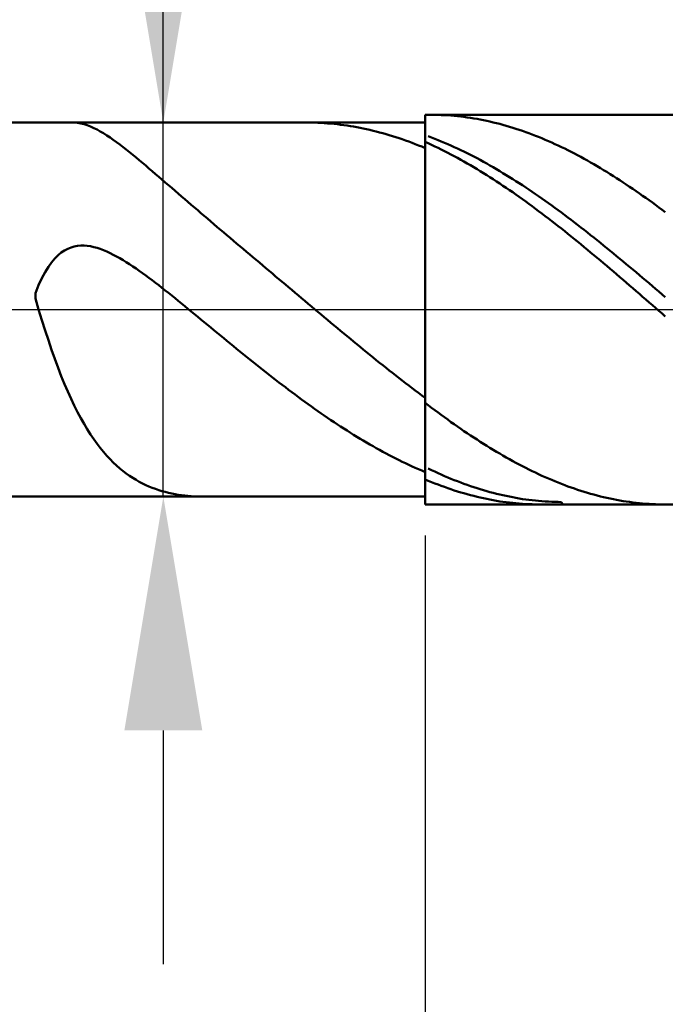
# Model space of a CAD drawing. Extents: x -18 to 90, y -25 to 40.
# Drawn here: x 42 to 51, y -9 to 4 of the extents above; entities that cross this region are included whole.
import ezdxf

# ---------------------------------------------------------------- set-up
doc = ezdxf.new("R2010")
doc.units = 0
doc.header["$MEASUREMENT"] = 0
doc.linetypes.add('LONGDASHDASH', pattern=[7, 4, -1, 1, -1])
doc.layers.get('Defpoints').update_dxf_attribs({"linetype": 'CONTINUOUS'})
for name, color, linetype, lineweight in [('1', 4, 'CONTINUOUS', 50), ('2', 7, 'CONTINUOUS', 25), ('4', 2, 'LONGDASHDASH', 25), ('CUT', 1, 'CONTINUOUS', 25), ('NOCUT', 7, 'CONTINUOUS', 25), ('SK2', 7, 'CONTINUOUS', 25), ('SK4', 2, 'LONGDASHDASH', 25)]:
    doc.layers.add(name, color=color, linetype=linetype, lineweight=lineweight)
doc.styles.add('Monospac821 BT', font='txt', dxfattribs={"height": 3.5})
doc.dimstyles.get("Standard").update_dxf_attribs({"dimtxt": 3.5, "dimasz": 3, "dimexe": 1, "dimexo": 0.5, "dimgap": 0.8, "dimtad": 1, "dimtoh": 1, "dimzin": 1, "dimdsep": 46, "dimtxsty": 'Monospac821 BT', "dimcen": 2.5, "dimadec": 1, "dimazin": 0, "dimtfac": 1, "dimtdec": 4, "dimtix": 1, "dimtmove": 1, "dimatfit": 3, "dimfxl": 1, "dimtolj": 1, "dimtzin": 1, "dimarcsym": 0})

# ---------------------------------------------------------------- blocks, each defined once
blk = doc.blocks.new('*D0')
at = {"layer": 'Defpoints', "color": 0}
for p in [(55, 32.75), (0, 2.3), (55, 2)]:
    blk.add_point(p, dxfattribs=at)
at = {"layer": 'SK2', "color": 0, "lineweight": -2}
for p, q in [((0, 2.8), (0, 33.75)), ((55, 2.5), (55, 33.75)), ((3, 32.75), (52, 32.75))]:
    blk.add_line(p, q, dxfattribs=at)
at = {"layer": 'SK2', "color": 0}
for points in [[(3, 33.25), (3, 32.25), (0, 32.75)], [(52, 32.25), (52, 33.25), (55, 32.75)]]:
    blk.add_solid(points, dxfattribs=at)
at = {"layer": 'SK2', "color": 0, "linetype": 'ByBlock', "insert": (27.5, 35.35075), "char_height": 3.5, "attachment_point": 5}
blk.add_mtext('\\A1;55', dxfattribs=at)
blk = doc.blocks.new('*D6')
at = {"layer": '2', "color": 0, "lineweight": -2}
for p, q in [((55, -2.5), (55, -14.6)), ((47.5, -2.9), (47.5, -14.6)), ((44.5, -13.6), (41.5, -13.6)), ((55, -13.6), (47.5, -13.6)), ((55, -13.6), (71.0315, -13.6)), ((58, -13.6), (61, -13.6))]:
    blk.add_line(p, q, dxfattribs=at)
at = {"layer": '2', "color": 0}
for points in [[(44.5, -14.1), (44.5, -13.1), (47.5, -13.6)], [(58, -13.1), (58, -14.1), (55, -13.6)]]:
    blk.add_solid(points, dxfattribs=at)
at = {"layer": 'Defpoints', "color": 0}
for p in [(55, -2), (47.5, -2.4), (47.5, -13.6)]:
    blk.add_point(p, dxfattribs=at)
at = {"layer": '2', "color": 0, "linetype": 'ByBlock', "insert": (66.01575, -10.99925), "char_height": 3.5, "attachment_point": 5}
blk.add_mtext('\\A1;7.5', dxfattribs=at)
blk = doc.blocks.new('*D7')
at = {"layer": '2', "color": 0, "lineweight": -2}
for p, q in [((44.142, 2.4), (44.142, 21.6795)), ((44.142, 5.4), (44.142, 8.4)), ((44.142, -2.4), (44.142, 2.4)), ((44.142, -5.4), (44.142, -8.4))]:
    blk.add_line(p, q, dxfattribs=at)
at = {"layer": '2', "color": 0}
for points in [[(43.642, 5.4), (44.642, 5.4), (44.142, 2.4)], [(44.642, -5.4), (43.642, -5.4), (44.142, -2.4)]]:
    blk.add_solid(points, dxfattribs=at)
at = {"layer": 'Defpoints', "color": 0}
for p in [(40.784, 2.4), (44.142, 2.4), (40.784, -2.4)]:
    blk.add_point(p, dxfattribs=at)
at = {"layer": '2', "color": 0, "linetype": 'ByBlock', "insert": (41.48, 15.03975), "char_height": 3.5, "attachment_point": 5, "rotation": 90}
blk.add_mtext('\\A1;%%c4.8', dxfattribs=at)
blk = doc.blocks.new('*D8')
at = {"layer": '2', "color": 0, "lineweight": -2}
for p, q in [((55, -2.5), (55, -22.15)), ((40, -3), (40, -22.15)), ((52, -21.15), (43, -21.15))]:
    blk.add_line(p, q, dxfattribs=at)
at = {"layer": '2', "color": 0}
for points in [[(43, -20.65), (43, -21.65), (40, -21.15)], [(52, -21.65), (52, -20.65), (55, -21.15)]]:
    blk.add_solid(points, dxfattribs=at)
at = {"layer": 'Defpoints', "color": 0}
for p in [(55, -2), (40, -2.5), (40, -21.15)]:
    blk.add_point(p, dxfattribs=at)
at = {"layer": '2', "color": 0, "linetype": 'ByBlock', "insert": (47.5, -18.539), "char_height": 3.5, "attachment_point": 5}
blk.add_mtext('\\A1;15', dxfattribs=at)
blk = doc.blocks.new('*D11')
at = {"layer": '2', "color": 0, "lineweight": -2}
for p, q in [((37.8, 3.5), (37.8, 27.3)), ((55, 2.5), (55, 27.3)), ((52, 26.3), (40.8, 26.3))]:
    blk.add_line(p, q, dxfattribs=at)
at = {"layer": '2', "color": 0}
for points in [[(40.8, 26.8), (40.8, 25.8), (37.8, 26.3)], [(52, 25.8), (52, 26.8), (55, 26.3)]]:
    blk.add_solid(points, dxfattribs=at)
at = {"layer": 'Defpoints', "color": 0}
for p in [(37.8, 26.3), (37.8, 3), (55, 2)]:
    blk.add_point(p, dxfattribs=at)
at = {"layer": '2', "color": 0, "linetype": 'ByBlock', "insert": (46.4, 28.8605), "char_height": 3.5, "attachment_point": 5}
blk.add_mtext('\\A1;17.2', dxfattribs=at)

msp = doc.modelspace()

# ---------------------------------------------------------------- linework, layer by layer
at = {"layer": '1'}
for p, q in [((54.5, 2.5), (47.5, 2.5)), ((47.5, 2.5), (47.5, 2.4)), ((47.5, 2.5), (47.5, -2.5)), ((47.583, 2.5), (47.571, 2.5)), ((47.625, 2.5), (47.583, 2.5)), ((47.667, 2.499), (47.625, 2.5)), ((47.708, 2.497), (47.667, 2.499)), ((47.75, 2.495), (47.708, 2.497)), ((47.792, 2.493), (47.75, 2.495)), ((47.833, 2.49), (47.792, 2.493)), ((47.875, 2.486), (47.833, 2.49)), ((47.917, 2.482), (47.875, 2.486)), ((47.958, 2.477), (47.917, 2.482)), ((48, 2.472), (47.958, 2.477)), ((48.042, 2.467), (48, 2.472)), ((48.083, 2.46), (48.042, 2.467)), ((48.125, 2.454), (48.083, 2.46)), ((48.167, 2.447), (48.125, 2.454)), ((48.208, 2.439), (48.167, 2.447)), ((48.25, 2.431), (48.208, 2.439)), ((48.292, 2.422), (48.25, 2.431)), ((48.333, 2.413), (48.292, 2.422)), ((48.375, 2.403), (48.333, 2.413)), ((48.417, 2.393), (48.375, 2.403)), ((47.5, 2.4), (40.784, 2.4)), ((42.985, 2.4), (43, 2.4)), ((43, 2.4), (43.042, 2.396)), ((43.042, 2.396), (43.083, 2.389)), ((43.083, 2.389), (43.125, 2.379)), ((43.125, 2.379), (43.167, 2.365)), ((43.167, 2.365), (43.208, 2.349)), ((43.208, 2.349), (43.25, 2.33)), ((43.25, 2.33), (43.292, 2.309)), ((43.292, 2.309), (43.333, 2.286)), ((43.333, 2.286), (43.375, 2.262)), ((46, 2.4), (45.982, 2.4)), ((46.042, 2.399), (46, 2.4)), ((46.083, 2.399), (46.042, 2.399)), ((46.125, 2.397), (46.083, 2.399)), ((46.167, 2.395), (46.125, 2.397)), ((46.208, 2.393), (46.167, 2.395)), ((46.25, 2.39), (46.208, 2.393)), ((46.292, 2.386), (46.25, 2.39)), ((46.333, 2.382), (46.292, 2.386)), ((46.375, 2.378), (46.333, 2.382)), ((46.417, 2.373), (46.375, 2.378)), ((46.458, 2.367), (46.417, 2.373)), ((46.5, 2.361), (46.458, 2.367)), ((46.542, 2.355), (46.5, 2.361)), ((46.583, 2.348), (46.542, 2.355)), ((46.625, 2.34), (46.583, 2.348)), ((46.667, 2.332), (46.625, 2.34)), ((46.708, 2.324), (46.667, 2.332)), ((46.75, 2.315), (46.708, 2.324)), ((46.792, 2.305), (46.75, 2.315)), ((46.833, 2.296), (46.792, 2.305)), ((46.875, 2.285), (46.833, 2.296)), ((46.917, 2.274), (46.875, 2.285)), ((46.958, 2.263), (46.917, 2.274)), ((47.5, -2.4), (47.5, 2.4)), ((48.458, 2.382), (48.417, 2.393)), ((48.5, 2.371), (48.458, 2.382)), ((48.542, 2.359), (48.5, 2.371)), ((48.583, 2.347), (48.542, 2.359)), ((48.625, 2.334), (48.583, 2.347)), ((48.667, 2.321), (48.625, 2.334)), ((48.708, 2.307), (48.667, 2.321)), ((48.75, 2.293), (48.708, 2.307)), ((48.792, 2.278), (48.75, 2.293)), ((48.833, 2.263), (48.792, 2.278)), ((43.375, 2.262), (43.417, 2.235)), ((43.417, 2.235), (43.458, 2.208)), ((43.458, 2.208), (43.5, 2.179)), ((43.5, 2.179), (43.542, 2.149)), ((43.542, 2.149), (43.583, 2.118)), ((47, 2.251), (46.958, 2.263)), ((47.042, 2.239), (47, 2.251)), ((47.083, 2.226), (47.042, 2.239)), ((47.125, 2.213), (47.083, 2.226)), ((47.167, 2.199), (47.125, 2.213)), ((47.208, 2.185), (47.167, 2.199)), ((47.25, 2.17), (47.208, 2.185)), ((47.292, 2.155), (47.25, 2.17)), ((47.333, 2.14), (47.292, 2.155)), ((47.542, 2.134), (47.5, 2.152)), ((47.5, 2.152), (47.5, 2.073)), ((47.542, 2.225), (47.583, 2.209)), ((47.583, 2.209), (47.625, 2.193)), ((47.625, 2.193), (47.667, 2.176)), ((47.667, 2.176), (47.708, 2.159)), ((47.708, 2.159), (47.75, 2.142)), ((48.875, 2.247), (48.833, 2.263)), ((48.917, 2.231), (48.875, 2.247)), ((48.958, 2.215), (48.917, 2.231)), ((49, 2.198), (48.958, 2.215)), ((49.042, 2.18), (49, 2.198)), ((49.083, 2.162), (49.042, 2.18)), ((49.125, 2.144), (49.083, 2.162)), ((43.583, 2.118), (43.625, 2.086)), ((43.625, 2.086), (43.667, 2.053)), ((43.667, 2.053), (43.708, 2.02)), ((47.375, 2.124), (47.333, 2.14)), ((47.417, 2.107), (47.375, 2.124)), ((47.458, 2.091), (47.417, 2.107)), ((47.5, 2.073), (47.458, 2.091)), ((47.583, 2.115), (47.542, 2.134)), ((47.625, 2.095), (47.583, 2.115)), ((47.667, 2.075), (47.625, 2.095)), ((47.708, 2.055), (47.667, 2.075)), ((47.75, 2.034), (47.708, 2.055)), ((47.75, 2.142), (47.792, 2.124)), ((47.792, 2.012), (47.75, 2.034)), ((47.792, 2.124), (47.833, 2.105)), ((47.833, 2.105), (47.875, 2.086)), ((47.875, 2.086), (47.917, 2.067)), ((47.917, 2.067), (47.958, 2.047)), ((47.958, 2.047), (48, 2.027)), ((48, 2.027), (48.042, 2.006)), ((49.167, 2.125), (49.125, 2.144)), ((49.208, 2.106), (49.167, 2.125)), ((49.25, 2.086), (49.208, 2.106)), ((49.292, 2.066), (49.25, 2.086)), ((49.333, 2.045), (49.292, 2.066)), ((49.375, 2.024), (49.333, 2.045)), ((49.417, 2.003), (49.375, 2.024)), ((43.708, 2.02), (43.75, 1.986)), ((43.75, 1.986), (43.792, 1.952)), ((43.792, 1.952), (43.833, 1.917)), ((43.833, 1.917), (43.875, 1.882)), ((47.833, 1.991), (47.792, 2.012)), ((47.875, 1.969), (47.833, 1.991)), ((47.917, 1.946), (47.875, 1.969)), ((47.958, 1.923), (47.917, 1.946)), ((48, 1.9), (47.958, 1.923)), ((48.042, 1.876), (48, 1.9)), ((48.042, 2.006), (48.083, 1.985)), ((48.083, 1.985), (48.125, 1.964)), ((48.125, 1.964), (48.167, 1.942)), ((48.167, 1.942), (48.208, 1.92)), ((48.208, 1.92), (48.25, 1.897)), ((48.25, 1.897), (48.292, 1.874)), ((49.458, 1.981), (49.417, 2.003)), ((49.5, 1.959), (49.458, 1.981)), ((49.542, 1.936), (49.5, 1.959)), ((49.583, 1.913), (49.542, 1.936)), ((49.625, 1.889), (49.583, 1.913)), ((43.875, 1.882), (43.917, 1.847)), ((43.917, 1.847), (43.958, 1.812)), ((43.958, 1.812), (44, 1.776)), ((44, 1.776), (44.042, 1.74)), ((48.083, 1.852), (48.042, 1.876)), ((48.125, 1.827), (48.083, 1.852)), ((48.167, 1.803), (48.125, 1.827)), ((48.208, 1.777), (48.167, 1.803)), ((48.25, 1.752), (48.208, 1.777)), ((48.292, 1.874), (48.333, 1.85)), ((48.333, 1.85), (48.375, 1.826)), ((48.375, 1.826), (48.417, 1.802)), ((48.417, 1.802), (48.458, 1.777)), ((48.458, 1.777), (48.5, 1.752)), ((49.667, 1.865), (49.625, 1.889)), ((49.708, 1.841), (49.667, 1.865)), ((49.75, 1.816), (49.708, 1.841)), ((49.792, 1.791), (49.75, 1.816)), ((49.833, 1.766), (49.792, 1.791)), ((44.042, 1.74), (44.083, 1.705)), ((44.083, 1.705), (44.125, 1.669)), ((44.125, 1.669), (44.167, 1.633)), ((48.292, 1.726), (48.25, 1.752)), ((48.333, 1.699), (48.292, 1.726)), ((48.375, 1.672), (48.333, 1.699)), ((48.417, 1.645), (48.375, 1.672)), ((48.458, 1.618), (48.417, 1.645)), ((48.5, 1.752), (48.542, 1.727)), ((48.542, 1.727), (48.583, 1.701)), ((48.583, 1.701), (48.625, 1.675)), ((48.625, 1.675), (48.667, 1.649)), ((48.667, 1.649), (48.708, 1.622)), ((49.875, 1.74), (49.833, 1.766)), ((49.917, 1.714), (49.875, 1.74)), ((49.958, 1.687), (49.917, 1.714)), ((50, 1.66), (49.958, 1.687)), ((50.042, 1.633), (50, 1.66)), ((44.167, 1.633), (44.208, 1.597)), ((44.208, 1.597), (44.25, 1.561)), ((44.25, 1.561), (44.292, 1.525)), ((44.292, 1.525), (44.333, 1.489)), ((48.5, 1.59), (48.458, 1.618)), ((48.542, 1.562), (48.5, 1.59)), ((48.583, 1.534), (48.542, 1.562)), ((48.625, 1.505), (48.583, 1.534)), ((48.708, 1.622), (48.75, 1.595)), ((48.75, 1.595), (48.792, 1.567)), ((48.792, 1.567), (48.833, 1.54)), ((48.833, 1.54), (48.875, 1.511)), ((50.083, 1.605), (50.042, 1.633)), ((50.125, 1.577), (50.083, 1.605)), ((50.167, 1.549), (50.125, 1.577)), ((50.208, 1.521), (50.167, 1.549)), ((50.25, 1.492), (50.208, 1.521)), ((44.333, 1.489), (44.375, 1.453)), ((44.375, 1.453), (44.417, 1.417)), ((44.417, 1.417), (44.458, 1.381)), ((48.667, 1.476), (48.625, 1.505)), ((48.708, 1.446), (48.667, 1.476)), ((48.75, 1.417), (48.708, 1.446)), ((48.792, 1.387), (48.75, 1.417)), ((48.875, 1.511), (48.917, 1.483)), ((48.917, 1.483), (48.958, 1.454)), ((48.958, 1.454), (49, 1.425)), ((49, 1.425), (49.042, 1.396)), ((49.042, 1.396), (49.083, 1.366)), ((50.292, 1.462), (50.25, 1.492)), ((50.333, 1.433), (50.292, 1.462)), ((50.375, 1.403), (50.333, 1.433)), ((50.417, 1.373), (50.375, 1.403)), ((44.458, 1.381), (44.5, 1.345)), ((44.5, 1.345), (44.542, 1.309)), ((44.542, 1.309), (44.583, 1.274)), ((44.583, 1.274), (44.625, 1.238)), ((48.833, 1.356), (48.792, 1.387)), ((48.875, 1.326), (48.833, 1.356)), ((48.917, 1.295), (48.875, 1.326)), ((48.958, 1.264), (48.917, 1.295)), ((49, 1.232), (48.958, 1.264)), ((49.083, 1.366), (49.125, 1.336)), ((49.125, 1.336), (49.167, 1.306)), ((49.167, 1.306), (49.208, 1.276)), ((49.208, 1.276), (49.25, 1.245)), ((50.458, 1.343), (50.417, 1.373)), ((50.5, 1.312), (50.458, 1.343)), ((50.542, 1.281), (50.5, 1.312)), ((50.583, 1.25), (50.542, 1.281)), ((44.625, 1.238), (44.667, 1.202)), ((44.667, 1.202), (44.708, 1.167)), ((44.708, 1.167), (44.75, 1.131)), ((49.042, 1.201), (49, 1.232)), ((49.083, 1.169), (49.042, 1.201)), ((49.125, 1.137), (49.083, 1.169)), ((49.25, 1.245), (49.292, 1.214)), ((49.292, 1.214), (49.333, 1.183)), ((49.333, 1.183), (49.375, 1.151)), ((49.375, 1.151), (49.417, 1.119)), ((44.75, 1.131), (44.792, 1.096)), ((44.792, 1.096), (44.833, 1.06)), ((44.833, 1.06), (44.875, 1.025)), ((44.875, 1.025), (44.917, 0.99)), ((49.167, 1.104), (49.125, 1.137)), ((49.208, 1.072), (49.167, 1.104)), ((49.25, 1.039), (49.208, 1.072)), ((49.292, 1.006), (49.25, 1.039)), ((49.417, 1.119), (49.458, 1.087)), ((49.458, 1.087), (49.5, 1.055)), ((49.5, 1.055), (49.542, 1.023)), ((49.542, 1.023), (49.583, 0.99)), ((44.917, 0.99), (44.958, 0.954)), ((44.958, 0.954), (45, 0.919)), ((45, 0.919), (45.042, 0.884)), ((49.333, 0.973), (49.292, 1.006)), ((49.375, 0.939), (49.333, 0.973)), ((49.417, 0.905), (49.375, 0.939)), ((49.458, 0.872), (49.417, 0.905)), ((49.583, 0.99), (49.625, 0.957)), ((49.625, 0.957), (49.667, 0.924)), ((49.667, 0.924), (49.708, 0.891)), ((49.708, 0.891), (49.75, 0.857)), ((42.875, 0.759), (42.833, 0.731)), ((42.917, 0.781), (42.875, 0.759)), ((42.958, 0.798), (42.917, 0.781)), ((43, 0.81), (42.958, 0.798)), ((43.042, 0.817), (43, 0.81)), ((43.083, 0.821), (43.042, 0.817)), ((43.125, 0.821), (43.083, 0.821)), ((43.167, 0.818), (43.125, 0.821)), ((43.208, 0.812), (43.167, 0.818)), ((43.25, 0.803), (43.208, 0.812)), ((43.292, 0.792), (43.25, 0.803)), ((43.333, 0.778), (43.292, 0.792)), ((43.375, 0.762), (43.333, 0.778)), ((43.417, 0.745), (43.375, 0.762)), ((45.042, 0.884), (45.083, 0.849)), ((45.083, 0.849), (45.125, 0.813)), ((45.125, 0.813), (45.167, 0.778)), ((45.167, 0.778), (45.208, 0.743)), ((49.5, 0.838), (49.458, 0.872)), ((49.542, 0.803), (49.5, 0.838)), ((49.583, 0.769), (49.542, 0.803)), ((49.625, 0.734), (49.583, 0.769)), ((49.75, 0.857), (49.792, 0.824)), ((49.792, 0.824), (49.833, 0.79)), ((49.833, 0.79), (49.875, 0.756)), ((42.75, 0.655), (42.708, 0.606)), ((42.792, 0.697), (42.75, 0.655)), ((42.833, 0.731), (42.792, 0.697)), ((43.458, 0.726), (43.417, 0.745)), ((43.5, 0.705), (43.458, 0.726)), ((43.542, 0.683), (43.5, 0.705)), ((43.583, 0.66), (43.542, 0.683)), ((43.625, 0.635), (43.583, 0.66)), ((43.667, 0.609), (43.625, 0.635)), ((45.208, 0.743), (45.25, 0.708)), ((45.25, 0.708), (45.292, 0.673)), ((45.292, 0.673), (45.333, 0.638)), ((45.333, 0.638), (45.375, 0.603)), ((49.667, 0.7), (49.625, 0.734)), ((49.708, 0.665), (49.667, 0.7)), ((49.75, 0.63), (49.708, 0.665)), ((49.875, 0.756), (49.917, 0.722)), ((49.917, 0.722), (49.958, 0.687)), ((49.958, 0.687), (50, 0.653)), ((50, 0.653), (50.042, 0.618)), ((42.667, 0.548), (42.625, 0.481)), ((42.708, 0.606), (42.667, 0.548)), ((43.708, 0.583), (43.667, 0.609)), ((43.75, 0.555), (43.708, 0.583)), ((43.792, 0.527), (43.75, 0.555)), ((43.833, 0.498), (43.792, 0.527)), ((45.375, 0.603), (45.417, 0.567)), ((45.417, 0.567), (45.458, 0.532)), ((45.458, 0.532), (45.5, 0.497)), ((49.792, 0.595), (49.75, 0.63)), ((49.833, 0.56), (49.792, 0.595)), ((49.875, 0.524), (49.833, 0.56)), ((49.917, 0.489), (49.875, 0.524)), ((50.042, 0.618), (50.083, 0.584)), ((50.083, 0.584), (50.125, 0.549)), ((50.125, 0.549), (50.167, 0.514)), ((50.167, 0.514), (50.208, 0.479)), ((42.583, 0.403), (42.542, 0.313)), ((42.625, 0.481), (42.583, 0.403)), ((43.875, 0.468), (43.833, 0.498)), ((43.917, 0.438), (43.875, 0.468)), ((43.958, 0.407), (43.917, 0.438)), ((44, 0.376), (43.958, 0.407)), ((45.5, 0.497), (45.542, 0.462)), ((45.542, 0.462), (45.583, 0.427)), ((45.583, 0.427), (45.625, 0.392)), ((45.625, 0.392), (45.667, 0.357)), ((49.958, 0.453), (49.917, 0.489)), ((50, 0.417), (49.958, 0.453)), ((50.042, 0.382), (50, 0.417)), ((50.083, 0.346), (50.042, 0.382)), ((50.208, 0.479), (50.25, 0.444)), ((50.25, 0.444), (50.292, 0.409)), ((50.292, 0.409), (50.333, 0.373)), ((42.542, 0.313), (42.5, 0.211)), ((44.042, 0.344), (44, 0.376)), ((44.083, 0.312), (44.042, 0.344)), ((44.125, 0.279), (44.083, 0.312)), ((44.167, 0.247), (44.125, 0.279)), ((45.667, 0.357), (45.708, 0.322)), ((45.708, 0.322), (45.75, 0.287)), ((45.75, 0.287), (45.792, 0.252)), ((50.125, 0.31), (50.083, 0.346)), ((50.167, 0.274), (50.125, 0.31)), ((50.208, 0.238), (50.167, 0.274)), ((50.333, 0.373), (50.375, 0.338)), ((50.375, 0.338), (50.417, 0.302)), ((50.417, 0.302), (50.458, 0.267)), ((50.458, 0.267), (50.5, 0.231)), ((42.5, 0.211), (42.5, 0.144)), ((42.5, 0.144), (42.542, 0.002)), ((44.208, 0.214), (44.167, 0.247)), ((44.25, 0.18), (44.208, 0.214)), ((44.292, 0.147), (44.25, 0.18)), ((44.333, 0.113), (44.292, 0.147)), ((45.792, 0.252), (45.833, 0.216)), ((45.833, 0.216), (45.875, 0.181)), ((45.875, 0.181), (45.917, 0.146)), ((45.917, 0.146), (45.958, 0.111)), ((50.25, 0.202), (50.208, 0.238)), ((50.292, 0.166), (50.25, 0.202)), ((50.333, 0.13), (50.292, 0.166)), ((50.375, 0.093), (50.333, 0.13)), ((50.5, 0.231), (50.542, 0.196)), ((50.542, 0.196), (50.583, 0.16)), ((42.542, 0.002), (42.583, -0.134)), ((44.375, 0.079), (44.333, 0.113)), ((44.417, 0.045), (44.375, 0.079)), ((44.458, 0.011), (44.417, 0.045)), ((44.5, -0.023), (44.458, 0.011)), ((45.958, 0.111), (46, 0.076)), ((46, 0.076), (46.042, 0.041)), ((46.042, 0.041), (46.083, 0.006)), ((46.083, 0.006), (46.125, -0.029)), ((50.417, 0.057), (50.375, 0.093)), ((50.458, 0.021), (50.417, 0.057)), ((50.5, -0.015), (50.458, 0.021)), ((44.542, -0.057), (44.5, -0.023)), ((44.583, -0.092), (44.542, -0.057)), ((44.625, -0.126), (44.583, -0.092)), ((44.667, -0.161), (44.625, -0.126)), ((46.125, -0.029), (46.167, -0.064)), ((46.167, -0.064), (46.208, -0.099)), ((46.208, -0.099), (46.25, -0.133)), ((50.542, -0.051), (50.5, -0.015)), ((50.583, -0.088), (50.542, -0.051)), ((42.583, -0.134), (42.625, -0.267)), ((44.708, -0.195), (44.667, -0.161)), ((44.75, -0.229), (44.708, -0.195)), ((44.792, -0.264), (44.75, -0.229)), ((46.25, -0.133), (46.292, -0.168)), ((46.292, -0.168), (46.333, -0.203)), ((46.333, -0.203), (46.375, -0.238)), ((46.375, -0.238), (46.417, -0.272)), ((42.625, -0.267), (42.667, -0.394)), ((44.833, -0.298), (44.792, -0.264)), ((44.875, -0.332), (44.833, -0.298)), ((44.917, -0.367), (44.875, -0.332)), ((44.958, -0.401), (44.917, -0.367)), ((46.417, -0.272), (46.458, -0.307)), ((46.458, -0.307), (46.5, -0.341)), ((46.5, -0.341), (46.542, -0.376)), ((46.542, -0.376), (46.583, -0.41)), ((42.667, -0.394), (42.708, -0.516)), ((45, -0.435), (44.958, -0.401)), ((45.042, -0.469), (45, -0.435)), ((45.083, -0.503), (45.042, -0.469)), ((45.125, -0.537), (45.083, -0.503)), ((46.583, -0.41), (46.625, -0.444)), ((46.625, -0.444), (46.667, -0.478)), ((46.667, -0.478), (46.708, -0.512)), ((42.708, -0.516), (42.75, -0.633)), ((45.167, -0.571), (45.125, -0.537)), ((45.208, -0.605), (45.167, -0.571)), ((45.25, -0.638), (45.208, -0.605)), ((46.708, -0.512), (46.75, -0.546)), ((46.75, -0.546), (46.792, -0.58)), ((46.792, -0.58), (46.833, -0.614)), ((46.833, -0.614), (46.875, -0.647)), ((42.75, -0.633), (42.792, -0.746)), ((42.792, -0.746), (42.833, -0.853)), ((45.292, -0.672), (45.25, -0.638)), ((45.333, -0.705), (45.292, -0.672)), ((45.375, -0.738), (45.333, -0.705)), ((45.417, -0.771), (45.375, -0.738)), ((46.875, -0.647), (46.917, -0.681)), ((46.917, -0.681), (46.958, -0.714)), ((46.958, -0.714), (47, -0.747)), ((47, -0.747), (47.042, -0.78)), ((42.833, -0.853), (42.875, -0.955)), ((45.458, -0.804), (45.417, -0.771)), ((45.5, -0.837), (45.458, -0.804)), ((45.542, -0.869), (45.5, -0.837)), ((45.583, -0.901), (45.542, -0.869)), ((47.042, -0.78), (47.083, -0.813)), ((47.083, -0.813), (47.125, -0.846)), ((47.125, -0.846), (47.167, -0.878)), ((47.167, -0.878), (47.208, -0.91)), ((42.875, -0.955), (42.917, -1.052)), ((45.625, -0.934), (45.583, -0.901)), ((45.667, -0.965), (45.625, -0.934)), ((45.708, -0.997), (45.667, -0.965)), ((45.75, -1.029), (45.708, -0.997)), ((47.208, -0.91), (47.25, -0.942)), ((47.25, -0.942), (47.292, -0.974)), ((47.292, -0.974), (47.333, -1.006)), ((47.333, -1.006), (47.375, -1.037)), ((42.917, -1.052), (42.958, -1.144)), ((45.792, -1.06), (45.75, -1.029)), ((45.833, -1.091), (45.792, -1.06)), ((45.875, -1.122), (45.833, -1.091)), ((45.917, -1.153), (45.875, -1.122)), ((47.375, -1.037), (47.417, -1.069)), ((47.417, -1.069), (47.458, -1.1)), ((47.458, -1.1), (47.5, -1.13)), ((47.5, -1.13), (47.5, -1.196)), ((42.958, -1.144), (43, -1.231)), ((43, -1.231), (43.042, -1.314)), ((45.958, -1.183), (45.917, -1.153)), ((46, -1.213), (45.958, -1.183)), ((46.042, -1.243), (46, -1.213)), ((46.083, -1.273), (46.042, -1.243)), ((47.5, -1.196), (47.542, -1.228)), ((47.542, -1.228), (47.583, -1.259)), ((47.583, -1.259), (47.625, -1.29)), ((43.042, -1.314), (43.083, -1.392)), ((46.125, -1.302), (46.083, -1.273)), ((46.167, -1.331), (46.125, -1.302)), ((46.208, -1.36), (46.167, -1.331)), ((46.25, -1.388), (46.208, -1.36)), ((46.292, -1.417), (46.25, -1.388)), ((47.625, -1.29), (47.667, -1.321)), ((47.667, -1.321), (47.708, -1.352)), ((47.708, -1.352), (47.75, -1.382)), ((47.75, -1.382), (47.792, -1.412)), ((43.083, -1.392), (43.125, -1.466)), ((43.125, -1.466), (43.167, -1.535)), ((46.333, -1.444), (46.292, -1.417)), ((46.375, -1.472), (46.333, -1.444)), ((46.417, -1.499), (46.375, -1.472)), ((46.458, -1.526), (46.417, -1.499)), ((47.792, -1.412), (47.833, -1.442)), ((47.833, -1.442), (47.875, -1.471)), ((47.875, -1.471), (47.917, -1.5)), ((47.917, -1.5), (47.958, -1.529)), ((43.167, -1.535), (43.208, -1.601)), ((43.208, -1.601), (43.25, -1.663)), ((46.5, -1.553), (46.458, -1.526)), ((46.542, -1.579), (46.5, -1.553)), ((46.583, -1.605), (46.542, -1.579)), ((46.625, -1.631), (46.583, -1.605)), ((46.667, -1.656), (46.625, -1.631)), ((47.958, -1.529), (48, -1.558)), ((48, -1.558), (48.042, -1.586)), ((48.042, -1.586), (48.083, -1.614)), ((48.083, -1.614), (48.125, -1.641)), ((48.125, -1.641), (48.167, -1.668)), ((43.25, -1.663), (43.292, -1.721)), ((43.292, -1.721), (43.333, -1.775)), ((46.708, -1.681), (46.667, -1.656)), ((46.75, -1.706), (46.708, -1.681)), ((46.792, -1.73), (46.75, -1.706)), ((46.833, -1.754), (46.792, -1.73)), ((46.875, -1.778), (46.833, -1.754)), ((48.167, -1.668), (48.208, -1.695)), ((48.208, -1.695), (48.25, -1.722)), ((48.25, -1.722), (48.292, -1.748)), ((48.292, -1.748), (48.333, -1.773)), ((43.333, -1.775), (43.375, -1.826)), ((43.375, -1.826), (43.417, -1.874)), ((43.417, -1.874), (43.458, -1.919)), ((46.917, -1.801), (46.875, -1.778)), ((46.958, -1.824), (46.917, -1.801)), ((47, -1.846), (46.958, -1.824)), ((47.042, -1.868), (47, -1.846)), ((47.083, -1.89), (47.042, -1.868)), ((47.125, -1.911), (47.083, -1.89)), ((48.333, -1.773), (48.375, -1.799)), ((48.375, -1.799), (48.417, -1.824)), ((48.417, -1.824), (48.458, -1.848)), ((48.458, -1.848), (48.5, -1.872)), ((48.5, -1.872), (48.542, -1.896)), ((43.458, -1.919), (43.5, -1.961)), ((43.5, -1.961), (43.542, -2)), ((43.542, -2), (43.583, -2.037)), ((47.167, -1.932), (47.125, -1.911)), ((47.208, -1.952), (47.167, -1.932)), ((47.25, -1.972), (47.208, -1.952)), ((47.292, -1.992), (47.25, -1.972)), ((47.333, -2.011), (47.292, -1.992)), ((47.375, -2.03), (47.333, -2.011)), ((48.542, -1.896), (48.583, -1.92)), ((48.583, -1.92), (48.625, -1.943)), ((48.625, -1.943), (48.667, -1.965)), ((48.667, -1.965), (48.708, -1.987)), ((48.708, -1.987), (48.75, -2.009)), ((48.75, -2.009), (48.792, -2.031)), ((43.583, -2.037), (43.625, -2.071)), ((43.625, -2.071), (43.667, -2.103)), ((43.667, -2.103), (43.708, -2.132)), ((43.708, -2.132), (43.75, -2.16)), ((47.417, -2.048), (47.375, -2.03)), ((47.458, -2.066), (47.417, -2.048)), ((47.5, -2.084), (47.458, -2.066)), ((47.5, -2.178), (47.5, -2.084)), ((47.583, -2.059), (47.542, -2.039)), ((47.625, -2.079), (47.583, -2.059)), ((47.667, -2.098), (47.625, -2.079)), ((47.708, -2.116), (47.667, -2.098)), ((47.75, -2.135), (47.708, -2.116)), ((47.792, -2.152), (47.75, -2.135)), ((48.792, -2.031), (48.833, -2.051)), ((48.833, -2.051), (48.875, -2.072)), ((48.875, -2.072), (48.917, -2.092)), ((48.917, -2.092), (48.958, -2.112)), ((48.958, -2.112), (49, -2.131)), ((49, -2.131), (49.042, -2.15)), ((43.75, -2.16), (43.792, -2.185)), ((43.792, -2.185), (43.833, -2.209)), ((43.833, -2.209), (43.875, -2.231)), ((43.875, -2.231), (43.917, -2.251)), ((43.917, -2.251), (43.958, -2.269)), ((43.958, -2.269), (44, -2.286)), ((47.542, -2.195), (47.5, -2.178)), ((47.583, -2.212), (47.542, -2.195)), ((47.625, -2.229), (47.583, -2.212)), ((47.667, -2.245), (47.625, -2.229)), ((47.708, -2.261), (47.667, -2.245)), ((47.75, -2.276), (47.708, -2.261)), ((47.833, -2.17), (47.792, -2.152)), ((47.875, -2.187), (47.833, -2.17)), ((47.917, -2.203), (47.875, -2.187)), ((47.958, -2.219), (47.917, -2.203)), ((48, -2.234), (47.958, -2.219)), ((48.042, -2.249), (48, -2.234)), ((48.083, -2.264), (48.042, -2.249)), ((48.125, -2.278), (48.083, -2.264)), ((49.042, -2.15), (49.083, -2.168)), ((49.083, -2.168), (49.125, -2.186)), ((49.125, -2.186), (49.167, -2.203)), ((49.167, -2.203), (49.208, -2.22)), ((49.208, -2.22), (49.25, -2.236)), ((49.25, -2.236), (49.292, -2.252)), ((49.292, -2.252), (49.333, -2.268)), ((49.333, -2.268), (49.375, -2.283)), ((40.784, -2.4), (47.5, -2.4)), ((44, -2.286), (44.042, -2.301)), ((44.042, -2.301), (44.083, -2.315)), ((44.083, -2.315), (44.125, -2.328)), ((44.125, -2.328), (44.167, -2.34)), ((44.167, -2.34), (44.208, -2.35)), ((44.208, -2.35), (44.25, -2.359)), ((44.25, -2.359), (44.292, -2.367)), ((44.292, -2.367), (44.333, -2.375)), ((44.333, -2.375), (44.375, -2.381)), ((44.375, -2.381), (44.417, -2.386)), ((44.417, -2.386), (44.458, -2.39)), ((44.458, -2.39), (44.5, -2.394)), ((44.5, -2.394), (44.542, -2.397)), ((44.542, -2.397), (44.583, -2.398)), ((44.583, -2.398), (44.625, -2.4)), ((44.625, -2.4), (44.667, -2.4)), ((44.667, -2.4), (44.669, -2.4)), ((47.5, -2.4), (47.5, -2.5)), ((47.792, -2.291), (47.75, -2.276)), ((47.833, -2.305), (47.792, -2.291)), ((47.875, -2.319), (47.833, -2.305)), ((47.917, -2.332), (47.875, -2.319)), ((47.958, -2.345), (47.917, -2.332)), ((48, -2.357), (47.958, -2.345)), ((48.042, -2.369), (48, -2.357)), ((48.083, -2.38), (48.042, -2.369)), ((48.125, -2.391), (48.083, -2.38)), ((48.167, -2.291), (48.125, -2.278)), ((48.167, -2.401), (48.125, -2.391)), ((48.208, -2.304), (48.167, -2.291)), ((48.25, -2.317), (48.208, -2.304)), ((48.292, -2.329), (48.25, -2.317)), ((48.333, -2.341), (48.292, -2.329)), ((48.375, -2.352), (48.333, -2.341)), ((48.417, -2.363), (48.375, -2.352)), ((48.458, -2.373), (48.417, -2.363)), ((48.5, -2.382), (48.458, -2.373)), ((48.542, -2.391), (48.5, -2.382)), ((48.583, -2.4), (48.542, -2.391)), ((48.625, -2.408), (48.583, -2.4)), ((49.375, -2.283), (49.417, -2.297)), ((49.417, -2.297), (49.458, -2.311)), ((49.458, -2.311), (49.5, -2.325)), ((49.5, -2.325), (49.542, -2.338)), ((49.542, -2.338), (49.583, -2.351)), ((49.583, -2.351), (49.625, -2.363)), ((49.625, -2.363), (49.667, -2.374)), ((49.667, -2.374), (49.708, -2.385)), ((49.708, -2.385), (49.75, -2.396)), ((49.75, -2.396), (49.792, -2.406)), ((47.5, -2.5), (54.5, -2.5)), ((48.208, -2.411), (48.167, -2.401)), ((48.25, -2.421), (48.208, -2.411)), ((48.292, -2.429), (48.25, -2.421)), ((48.333, -2.438), (48.292, -2.429)), ((48.375, -2.445), (48.333, -2.438)), ((48.417, -2.453), (48.375, -2.445)), ((48.458, -2.46), (48.417, -2.453)), ((48.5, -2.466), (48.458, -2.46)), ((48.542, -2.471), (48.5, -2.466)), ((48.583, -2.477), (48.542, -2.471)), ((48.625, -2.481), (48.583, -2.477)), ((48.667, -2.416), (48.625, -2.408)), ((48.667, -2.485), (48.625, -2.481)), ((48.708, -2.423), (48.667, -2.416)), ((48.708, -2.489), (48.667, -2.485)), ((48.75, -2.43), (48.708, -2.423)), ((48.75, -2.492), (48.708, -2.489)), ((48.792, -2.436), (48.75, -2.43)), ((48.792, -2.495), (48.75, -2.492)), ((48.833, -2.441), (48.792, -2.436)), ((48.833, -2.497), (48.792, -2.495)), ((48.875, -2.446), (48.833, -2.441)), ((48.875, -2.498), (48.833, -2.497)), ((48.917, -2.451), (48.875, -2.446)), ((48.917, -2.499), (48.875, -2.498)), ((48.958, -2.455), (48.917, -2.451)), ((48.958, -2.5), (48.917, -2.499)), ((49, -2.459), (48.958, -2.455)), ((48.977, -2.5), (48.958, -2.5)), ((49.042, -2.462), (49, -2.459)), ((49.083, -2.464), (49.042, -2.462)), ((49.125, -2.466), (49.083, -2.464)), ((49.167, -2.467), (49.125, -2.466)), ((49.208, -2.468), (49.167, -2.467)), ((49.25, -2.469), (49.208, -2.468)), ((49.264, -2.5), (49.25, -2.469)), ((49.792, -2.406), (49.833, -2.416)), ((49.833, -2.416), (49.875, -2.425)), ((49.875, -2.425), (49.917, -2.433)), ((49.917, -2.433), (49.958, -2.441)), ((49.958, -2.441), (50, -2.449)), ((50, -2.449), (50.042, -2.456)), ((50.042, -2.456), (50.083, -2.462)), ((50.083, -2.462), (50.125, -2.468)), ((50.125, -2.468), (50.167, -2.474)), ((50.167, -2.474), (50.208, -2.479)), ((50.208, -2.479), (50.25, -2.483)), ((50.25, -2.483), (50.292, -2.487)), ((50.292, -2.487), (50.333, -2.491)), ((50.333, -2.491), (50.375, -2.493)), ((50.375, -2.493), (50.417, -2.496)), ((50.417, -2.496), (50.458, -2.498)), ((50.458, -2.498), (50.5, -2.499)), ((50.5, -2.499), (50.542, -2.5)), ((50.542, -2.5), (50.583, -2.5))]:
    msp.add_line(p, q, dxfattribs=at)
at = {"layer": '4'}
msp.add_line((37.8, 0), (55, 0), dxfattribs=at)
at = {"layer": 'CUT'}
for p, q in [((54.5, 2.5), (47.5, 2.5)), ((47.5, 2.5), (47.5, 0)), ((47.5, 0), (55, 0))]:
    msp.add_line(p, q, dxfattribs=at)
at = {"layer": 'NOCUT'}
for p, q in [((47.5, 2.4), (40.784, 2.4)), ((47.5, 0), (47.5, 2.4)), ((37.8, 0), (47.5, 0))]:
    msp.add_line(p, q, dxfattribs=at)
at = {"layer": 'SK4'}
msp.add_line((-1, 0), (56, 0), dxfattribs=at)

# ---------------------------------------------------------------- dimensions: what is measured, and where the dimension line sits
at = {"layer": '2'}
for base, p1, p2, override, picture, middle in [((37.8, 26.3), (55, 2), (37.8, 3), {"dimtoh": 0, "dimdec": 1, "dimtmove": 0}, '*D11', (46.4, 26.3)), ((40, -21.15), (55, -2), (40, -2.5), {"dimtoh": 0, "dimdec": 0, "dimtmove": 0}, '*D8', (47.5, -21.15)), ((47.5, -13.6), (55, -2), (47.5, -2.4), {"dimtoh": 0, "dimdec": 1, "dimtmove": 0}, '*D6', (66.016, -13.6))]:
    dim = msp.add_linear_dim(base=base, p1=p1, p2=p2, dimstyle='STANDARD', override=override, dxfattribs=at)
    dim.commit()
    dim.dimension.update_dxf_attribs({"geometry": picture, "text_midpoint": middle, "dimtype": 160})
dim = msp.add_linear_dim(base=(44.142, 2.4), p1=(40.784, -2.4), p2=(40.784, 2.4), angle=270, text='%%c<>', dimstyle='STANDARD', override={"dimtoh": 0, "dimdec": 1, "dimse1": 1, "dimse2": 1, "dimtmove": 0}, dxfattribs=at)
dim.commit()
dim.dimension.update_dxf_attribs({"geometry": '*D7', "text_midpoint": (44.142, 15.04), "dimtype": 160})
at = {"layer": 'SK2'}
dim = msp.add_linear_dim(base=(55, 32.75), p1=(0, 2.3), p2=(55, 2), dimstyle='STANDARD', override={"dimtoh": 0, "dimdec": 0, "dimtmove": 0}, dxfattribs=at)
dim.commit()
dim.dimension.update_dxf_attribs({"geometry": '*D0', "text_midpoint": (27.5, 32.75), "dimtype": 160})

doc.saveas('drawing.dxf')
